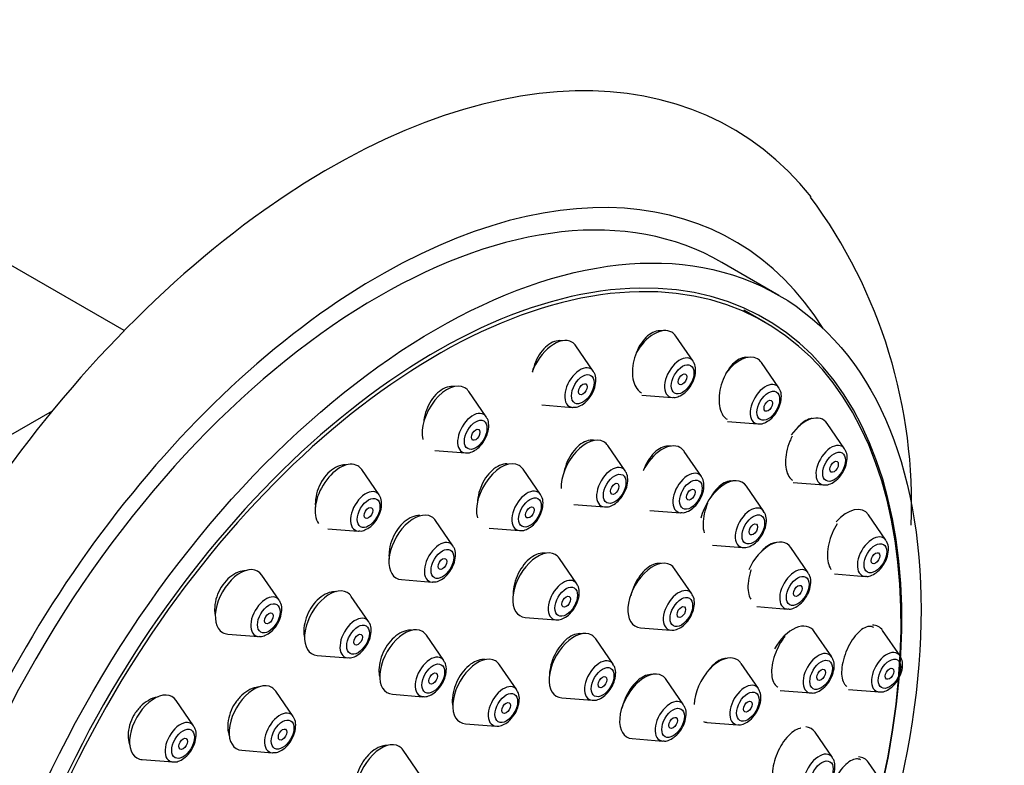
# Model space of a CAD drawing. Units: millimetres. Extents: x 0 to 1492, y 0 to 2766.
# Drawn here: x 1042 to 1091, y 993 to 1030 of the extents above; entities that cross this region are included whole.
import ezdxf
from ezdxf import colors
from ezdxf.entities.mleader import LeaderData, LeaderLine
from ezdxf.math import Vec2, Vec3

# ---------------------------------------------------------------- set-up
doc = ezdxf.new("R2010")
doc.units = ezdxf.units.MM
doc.layers.add('DV6_Défaut', color=7, linetype='Continuous')
doc.layers.add('Défaut', color=7, linetype='Continuous')

# ---------------------------------------------------------------- blocks, each defined once
blk = doc.blocks.new('_DOT')
at = {"color": 0}
blk.add_line((0, 0), (-1, 0), dxfattribs=at)
at = {"color": 0, "const_width": 0.333}
blk.add_lwpolyline([(-0.1665, 0, 1), (0.1665, 0, 1)], format="xyb", close=True, dxfattribs=at)
blk = doc.blocks.new('SE5')
at = {"layer": 'DV6_Défaut', "color": 7, "linetype": 'Continuous'}
for p, q in [((1047.13, 1014.913), (1040.708, 1018.62)), ((1079.574, 1016.662), (1076.745, 1018.295)), ((1078.894, 1015.322), (1077.834, 1015.934)), ((1075.321, 1013.397), (1074.461, 1014.647)), ((1070.375, 1012.907), (1069.515, 1014.157)), ((1079.568, 1012.086), (1078.708, 1013.336)), ((1065.068, 1010.649), (1064.208, 1011.9)), ((1072.773, 1011.725), (1074.287, 1011.605)), ((1067.828, 1011.235), (1069.341, 1011.115)), ((1033.936, 1005.384), (1043.577, 1010.95)), ((1077.02, 1010.414), (1078.534, 1010.294)), ((1082.827, 1009.063), (1081.966, 1010.314)), ((1071.956, 1007.972), (1071.096, 1009.223)), ((1062.52, 1008.977), (1064.034, 1008.858)), ((1075.732, 1007.686), (1074.872, 1008.936)), ((1059.761, 1006.778), (1058.9, 1008.029)), ((1067.757, 1006.802), (1066.896, 1008.052)), ((1078.826, 1005.961), (1077.966, 1007.212)), ((1080.279, 1007.391), (1081.792, 1007.271)), ((1069.409, 1006.3), (1070.922, 1006.181)), ((1073.184, 1006.014), (1074.697, 1005.894)), ((1084.875, 1004.535), (1084.015, 1005.786)), ((1063.419, 1004.254), (1062.559, 1005.504)), ((1057.213, 1005.106), (1058.726, 1004.987)), ((1065.209, 1005.13), (1066.722, 1005.01)), ((1076.278, 1004.289), (1077.791, 1004.169)), ((1081.028, 1002.916), (1080.167, 1004.167)), ((1069.554, 1002.381), (1068.694, 1003.632)), ((1054.815, 1001.558), (1053.955, 1002.808)), ((1075.26, 1001.872), (1074.399, 1003.122)), ((1082.328, 1002.863), (1083.841, 1002.743)), ((1060.871, 1002.582), (1062.384, 1002.462)), ((1059.239, 1000.502), (1058.378, 1001.752)), ((1078.48, 1001.244), (1079.993, 1001.124)), ((1067.006, 1000.709), (1068.519, 1000.589)), ((1052.267, 999.886), (1053.78, 999.766)), ((1062.966, 998.577), (1062.105, 999.828)), ((1072.712, 1000.199), (1074.225, 1000.08)), ((1082.187, 998.759), (1081.326, 1000.009)), ((1085.574, 998.81), (1084.714, 1000.061)), ((1071.357, 998.397), (1070.497, 999.648)), ((1056.691, 998.83), (1058.204, 998.71)), ((1066.584, 997.118), (1065.724, 998.369)), ((1078.554, 997.185), (1077.694, 998.436)), ((1074.851, 996.38), (1073.991, 997.631)), ((1055.501, 995.802), (1054.641, 997.052)), ((1060.418, 996.905), (1061.931, 996.785)), ((1079.639, 997.087), (1081.152, 996.967)), ((1083.026, 997.138), (1084.54, 997.018)), ((1050.568, 995.343), (1049.708, 996.593)), ((1068.809, 996.725), (1070.323, 996.605)), ((1064.036, 995.446), (1065.55, 995.327)), ((1076.006, 995.513), (1077.519, 995.393)), ((1082.225, 993.772), (1081.364, 995.023)), ((1072.303, 994.708), (1073.817, 994.588)), ((1052.953, 994.13), (1054.467, 994.01)), ((1061.811, 992.886), (1060.951, 994.137)), ((1048.02, 993.671), (1049.534, 993.551)), ((1084.875, 992.278), (1084.015, 993.529))]:
    blk.add_line(p, q, dxfattribs=at)
blk.add_arc((1060.66, 1006.364), 25.485, 357.5488, 36.512, dxfattribs=at)
for centre, major_axis, start_param, end_param in [((1057.27, 990.279), (-20, -34.641), 2.920183, 6.283185), ((1059.745, 988.85), (-17, -29.445), 3.141593, 6.283185), ((1059.745, 988.85), (-17.615, -30.51), 2.843263, 6.283185), ((1062.574, 987.217), (-16.325, -28.276), 2.070623, 6.283185), ((1062.644, 987.176), (-16.25, -28.146), 2.073481, 6.283185), ((1073.385, 1013.32), (0.875, 1.516), 0, 1.582553), ((1068.439, 1012.83), (0.875, 1.516), 0, 1.874993), ((1073.385, 1013.32), (0.875, 1.516), 6.01481, 6.283185), ((1068.439, 1012.83), (0.875, 1.516), 6.01481, 6.283185), ((1074.662, 1012.583), (0.536, 0.929), 0, 3.409968), ((1074.662, 1012.583), (0.536, 0.929), 6.01481, 6.283185), ((1077.632, 1012.009), (0.875, 1.516), 0, 1.371046), ((1077.632, 1012.009), (0.875, 1.516), 6.01481, 6.283185), ((1069.716, 1012.093), (0.536, 0.929), 0, 3.409968), ((1069.716, 1012.093), (0.536, 0.929), 6.01481, 6.283185), ((1074.662, 1012.583), (0.536, 0.929), -0.299756, -0.268375), ((1069.716, 1012.093), (0.536, 0.929), -0.299756, -0.268375), ((1063.132, 1010.573), (0.875, 1.516), 0, 2.604244), ((1063.132, 1010.573), (0.875, 1.516), 6.01481, 6.283185), ((1078.909, 1011.272), (0.536, 0.929), 0, 3.409968), ((1078.909, 1011.272), (0.536, 0.929), 6.01481, 6.283185), ((1078.909, 1011.272), (0.536, 0.929), -0.299756, -0.268375), ((1074.662, 1012.583), (0.536, 0.929), 3.409968, 3.431415), ((1069.716, 1012.093), (0.536, 0.929), 3.409968, 3.431415), ((1064.409, 1009.836), (0.536, 0.929), 0, 3.409968), ((1064.409, 1009.836), (0.536, 0.929), 6.01481, 6.283185), ((1064.409, 1009.836), (0.536, 0.929), -0.299756, -0.268375), ((1080.891, 1008.987), (-0.875, -1.516), 2.873218, 4.539295), ((1078.909, 1011.272), (0.536, 0.929), 3.409968, 3.431415), ((1070.02, 1007.896), (0.875, 1.516), 0, 2.422695), ((1070.02, 1007.896), (0.875, 1.516), 6.01481, 6.283185), ((1073.796, 1007.609), (0.875, 1.516), 0, 1.665614), ((1073.796, 1007.609), (0.875, 1.516), 6.01481, 6.283185), ((1082.167, 1008.25), (-0.536, -0.929), 2.873218, 6.283185), ((1064.409, 1009.836), (0.536, 0.929), 3.409968, 3.431415), ((1057.825, 1006.702), (0.875, 1.516), 0, 2.886382), ((1057.825, 1006.702), (0.875, 1.516), 6.01481, 6.283185), ((1065.821, 1006.725), (0.875, 1.516), 0, 2.62964), ((1065.821, 1006.725), (0.875, 1.516), 6.01481, 6.283185), ((1071.297, 1007.159), (0.536, 0.929), 0, 3.409968), ((1071.297, 1007.159), (0.536, 0.929), 6.01481, 6.283185), ((1071.297, 1007.159), (0.536, 0.929), -0.299756, -0.268375), ((1075.072, 1006.872), (0.536, 0.929), 0, 3.409968), ((1075.072, 1006.872), (0.536, 0.929), 6.01481, 6.283185), ((1076.89, 1005.884), (-0.875, -1.516), 2.873218, 5.194597), ((1075.072, 1006.872), (0.536, 0.929), -0.299756, -0.268375), ((1082.167, 1008.25), (-0.536, -0.929), 0, 0.268375), ((1059.101, 1005.965), (0.536, 0.929), 0, 3.409968), ((1059.101, 1005.965), (0.536, 0.929), 6.01481, 6.283185), ((1059.101, 1005.965), (0.536, 0.929), -0.299756, -0.268375), ((1067.097, 1005.988), (0.536, 0.929), 0, 3.409968), ((1067.097, 1005.988), (0.536, 0.929), 6.01481, 6.283185), ((1067.097, 1005.988), (0.536, 0.929), -0.299756, -0.268375), ((1071.297, 1007.159), (0.536, 0.929), 3.409968, 3.431415), ((1078.166, 1005.147), (-0.536, -0.929), 2.873218, 6.283185), ((1082.939, 1004.458), (-0.875, -1.516), 2.873218, 4.372999), ((1061.483, 1004.177), (0.875, 1.516), 0, 3.409968), ((1061.483, 1004.177), (0.875, 1.516), 6.01481, 6.283185), ((1075.072, 1006.872), (0.536, 0.929), 3.409968, 3.431415), ((1059.101, 1005.965), (0.536, 0.929), 3.409968, 3.431415), ((1067.097, 1005.988), (0.536, 0.929), 3.409968, 3.431415), ((1084.216, 1003.721), (-0.536, -0.929), 2.873218, 6.283185), ((1062.759, 1003.44), (0.536, 0.929), 0, 3.409968), ((1062.759, 1003.44), (0.536, 0.929), 6.01481, 6.283185), ((1062.759, 1003.44), (0.536, 0.929), -0.299756, -0.268375), ((1078.166, 1005.147), (-0.536, -0.929), 0, 0.268375), ((1079.091, 1002.84), (-0.875, -1.516), 2.873218, 4.889063), ((1067.618, 1002.304), (0.875, 1.516), 0, 3.409968), ((1067.618, 1002.304), (0.875, 1.516), 6.01481, 6.283185), ((1073.324, 1001.795), (0.875, 1.516), 0, 3.409968), ((1073.324, 1001.795), (0.875, 1.516), 6.01481, 6.283185), ((1052.879, 1001.481), (-0.875, -1.516), 2.873218, 6.283185), ((1080.368, 1002.103), (-0.536, -0.929), 2.873218, 6.283185), ((1084.216, 1003.721), (-0.536, -0.929), 0, 0.268375), ((1062.759, 1003.44), (0.536, 0.929), 3.409968, 3.431415), ((1068.894, 1001.567), (0.536, 0.929), 0, 3.409968), ((1068.894, 1001.567), (0.536, 0.929), 6.01481, 6.283185), ((1054.156, 1000.744), (-0.536, -0.929), 2.873218, 6.283185), ((1057.303, 1000.425), (0.875, 1.516), 0, 3.409968), ((1057.303, 1000.425), (0.875, 1.516), 6.01481, 6.283185), ((1074.6, 1001.058), (0.536, 0.929), 0, 3.409968), ((1074.6, 1001.058), (0.536, 0.929), 6.01481, 6.283185), ((1080.368, 1002.103), (-0.536, -0.929), 0, 0.268375), ((1058.579, 999.688), (0.536, 0.929), 0, 3.409968), ((1058.579, 999.688), (0.536, 0.929), 6.01481, 6.283185), ((1058.579, 999.688), (0.536, 0.929), -0.299756, -0.268375), ((1080.251, 998.682), (-0.875, -1.516), 2.873218, 4.732823), ((1083.638, 998.733), (-0.875, -1.516), 2.873218, 3.453), ((1052.879, 1001.481), (-0.875, -1.516), 0, 0.268375), ((1054.156, 1000.744), (-0.536, -0.929), 0, 0.268375), ((1061.029, 998.501), (0.875, 1.516), 0, 3.409968), ((1061.029, 998.501), (0.875, 1.516), 6.01481, 6.283185), ((1069.421, 998.321), (0.875, 1.516), 0, 3.409968), ((1069.421, 998.321), (0.875, 1.516), 6.01481, 6.283185), ((1062.306, 997.763), (0.536, 0.929), 0, 3.409968), ((1076.618, 997.108), (0.875, 1.516), 0, 2.356194), ((1081.527, 997.945), (-0.536, -0.929), 2.873218, 6.283185), ((1084.915, 997.996), (-0.536, -0.929), 2.873218, 6.283185), ((1058.579, 999.688), (0.536, 0.929), 3.409968, 3.431415), ((1062.306, 997.763), (0.536, 0.929), 6.01481, 6.283185), ((1064.648, 997.042), (0.875, 1.516), 0, 3.409968), ((1064.648, 997.042), (0.875, 1.516), 6.01481, 6.283185), ((1070.698, 997.584), (0.536, 0.929), 0, 3.409968), ((1070.698, 997.584), (0.536, 0.929), 6.01481, 6.283185), ((1076.618, 997.108), (0.875, 1.516), 6.01481, 6.283185), ((1072.915, 996.303), (0.875, 1.516), 0, 3.409968), ((1072.915, 996.303), (0.875, 1.516), 6.01481, 6.283185), ((1053.565, 995.725), (0.875, 1.516), 0, 3.409968), ((1065.925, 996.305), (0.536, 0.929), 0, 3.409968), ((1077.894, 996.371), (0.536, 0.929), 0, 3.409968), ((1048.632, 995.266), (-0.875, -1.516), 2.873218, 6.283185), ((1053.565, 995.725), (0.875, 1.516), 6.01481, 6.283185), ((1065.925, 996.305), (0.536, 0.929), 6.01481, 6.283185), ((1077.894, 996.371), (0.536, 0.929), 6.01481, 6.283185), ((1081.527, 997.945), (-0.536, -0.929), 0, 0.268375), ((1084.915, 997.996), (-0.536, -0.929), 0, 0.268375), ((1074.192, 995.566), (0.536, 0.929), 0, 3.409968), ((1074.192, 995.566), (0.536, 0.929), 6.01481, 6.283185), ((1054.842, 994.988), (0.536, 0.929), 0, 3.409968), ((1054.842, 994.988), (0.536, 0.929), 6.01481, 6.283185), ((1049.909, 994.529), (-0.536, -0.929), 2.873218, 6.283185), ((1054.842, 994.988), (0.536, 0.929), -0.299756, -0.268375), ((1076.618, 997.108), (0.875, 1.516), 3.243131, 3.409968), ((1080.289, 993.695), (-0.875, -1.516), 2.873218, 3.403389), ((1059.875, 992.809), (0.875, 1.516), 0, 3.409968), ((1054.842, 994.988), (0.536, 0.929), 3.409968, 3.431415), ((1059.875, 992.809), (0.875, 1.516), 6.01481, 6.283185), ((1081.565, 992.958), (-0.536, -0.929), 2.873218, 6.283185), ((1048.632, 995.266), (-0.875, -1.516), 0, 0.268375), ((1049.909, 994.529), (-0.536, -0.929), 0, 0.268375), ((1082.939, 992.202), (-0.875, -1.516), 2.873218, 3.440324)]:
    blk.add_ellipse(centre, major_axis=major_axis, ratio=0.57735, start_param=start_param, end_param=end_param, dxfattribs=at)
for centre, major_axis in [((1062.574, 987.217), (-17, -29.445)), ((1074.799, 1012.503), (0.396, 0.686)), ((1069.854, 1012.014), (0.396, 0.686)), ((1074.799, 1012.503), (-0.15, -0.26)), ((1069.854, 1012.014), (-0.15, -0.26)), ((1079.046, 1011.193), (0.396, 0.686)), ((1079.046, 1011.193), (-0.15, -0.26)), ((1064.546, 1009.756), (0.396, 0.686)), ((1064.546, 1009.756), (-0.15, -0.26)), ((1082.305, 1008.17), (-0.396, -0.686)), ((1082.305, 1008.17), (-0.15, -0.26)), ((1071.435, 1007.079), (0.396, 0.686)), ((1075.21, 1006.792), (0.396, 0.686)), ((1071.435, 1007.079), (0.15, 0.26)), ((1075.21, 1006.792), (0.15, 0.26)), ((1059.239, 1005.885), (0.396, 0.686)), ((1067.235, 1005.909), (0.396, 0.686)), ((1059.239, 1005.885), (-0.15, -0.26)), ((1067.235, 1005.909), (0.15, 0.26)), ((1078.304, 1005.068), (-0.396, -0.686)), ((1078.304, 1005.068), (-0.15, -0.26)), ((1062.897, 1003.36), (0.396, 0.686)), ((1084.354, 1003.642), (-0.396, -0.686)), ((1062.897, 1003.36), (0.15, 0.26)), ((1084.354, 1003.642), (-0.15, -0.26)), ((1080.506, 1002.023), (-0.396, -0.686)), ((1069.032, 1001.488), (0.396, 0.686)), ((1080.506, 1002.023), (-0.15, -0.26)), ((1069.032, 1001.488), (0.15, 0.26)), ((1074.738, 1000.978), (0.396, 0.686)), ((1054.293, 1000.664), (-0.396, -0.686)), ((1074.738, 1000.978), (0.15, 0.26)), ((1054.293, 1000.664), (-0.15, -0.26)), ((1058.717, 999.608), (0.396, 0.686)), ((1058.717, 999.608), (0.15, 0.26)), ((1062.444, 997.684), (0.396, 0.686)), ((1070.835, 997.504), (0.396, 0.686)), ((1081.665, 997.866), (-0.396, -0.686)), ((1085.052, 997.917), (-0.396, -0.686)), ((1062.444, 997.684), (0.15, 0.26)), ((1070.835, 997.504), (0.15, 0.26)), ((1081.665, 997.866), (-0.15, -0.26)), ((1085.052, 997.917), (-0.15, -0.26)), ((1066.062, 996.225), (0.396, 0.686)), ((1078.032, 996.292), (0.396, 0.686)), ((1066.062, 996.225), (0.15, 0.26)), ((1078.032, 996.292), (0.15, 0.26)), ((1074.329, 995.487), (0.396, 0.686)), ((1054.979, 994.908), (0.396, 0.686)), ((1074.329, 995.487), (0.15, 0.26)), ((1050.046, 994.449), (-0.396, -0.686)), ((1054.979, 994.908), (0.15, 0.26)), ((1050.046, 994.449), (-0.15, -0.26)), ((1081.703, 992.879), (-0.396, -0.686))]:
    blk.add_ellipse(centre, major_axis=major_axis, ratio=0.57735, dxfattribs=at)
for points, knots in [([(1073.795, 1014.898), (1073.78, 1014.902), (1073.764, 1014.905), (1073.748, 1014.907), (1073.641, 1014.921), (1073.525, 1014.906), (1073.41, 1014.862), (1073.295, 1014.819), (1073.178, 1014.747), (1073.068, 1014.652), (1072.956, 1014.556), (1072.85, 1014.434), (1072.756, 1014.297), (1072.66, 1014.157), (1072.575, 1013.998), (1072.508, 1013.831), (1072.439, 1013.662), (1072.386, 1013.482), (1072.353, 1013.304), (1072.32, 1013.125), (1072.307, 1012.944), (1072.314, 1012.776), (1072.322, 1012.609), (1072.35, 1012.45), (1072.397, 1012.313), (1072.443, 1012.178), (1072.51, 1012.06), (1072.59, 1011.971), (1072.64, 1011.915), (1072.697, 1011.869), (1072.758, 1011.835)], [0, 0, 0, 0, 0.016351, 0.016351, 0.016351, 0.127864, 0.127864, 0.127864, 0.239228, 0.239228, 0.239228, 0.351538, 0.351538, 0.351538, 0.465481, 0.465481, 0.465481, 0.581064, 0.581064, 0.581064, 0.697575, 0.697575, 0.697575, 0.813866, 0.813866, 0.813866, 0.928868, 0.928868, 0.928868, 1, 1, 1, 1]), ([(1068.842, 1014.406), (1068.829, 1014.409), (1068.817, 1014.411), (1068.804, 1014.413), (1068.69, 1014.429), (1068.567, 1014.416), (1068.445, 1014.374), (1068.324, 1014.333), (1068.201, 1014.262), (1068.086, 1014.168), (1067.97, 1014.074), (1067.86, 1013.954), (1067.763, 1013.818), (1067.665, 1013.681), (1067.578, 1013.524), (1067.51, 1013.36), (1067.442, 1013.199), (1067.39, 1013.026), (1067.358, 1012.856)], [0, 0, 0, 0, 0.021792, 0.021792, 0.021792, 0.218553, 0.218553, 0.218553, 0.413596, 0.413596, 0.413596, 0.608866, 0.608866, 0.608866, 0.80617, 0.80617, 0.80617, 1, 1, 1, 1]), ([(1078.043, 1013.586), (1078.031, 1013.589), (1078.018, 1013.591), (1078.005, 1013.592), (1077.904, 1013.604), (1077.795, 1013.586), (1077.685, 1013.541), (1077.575, 1013.496), (1077.463, 1013.422), (1077.356, 1013.325), (1077.248, 1013.226), (1077.144, 1013.102), (1077.052, 1012.963), (1076.958, 1012.821), (1076.874, 1012.659), (1076.806, 1012.49), (1076.738, 1012.32), (1076.685, 1012.138), (1076.651, 1011.96), (1076.617, 1011.781), (1076.601, 1011.601), (1076.606, 1011.435), (1076.611, 1011.27), (1076.635, 1011.114), (1076.677, 1010.981), (1076.719, 1010.849), (1076.779, 1010.736), (1076.854, 1010.65), (1076.899, 1010.598), (1076.95, 1010.555), (1077.005, 1010.523)], [0, 0, 0, 0, 0.014157, 0.014157, 0.014157, 0.12578, 0.12578, 0.12578, 0.238121, 0.238121, 0.238121, 0.351997, 0.351997, 0.351997, 0.467582, 0.467582, 0.467582, 0.584315, 0.584315, 0.584315, 0.701105, 0.701105, 0.701105, 0.81681, 0.81681, 0.81681, 0.930783, 0.930783, 0.930783, 1, 1, 1, 1]), ([(1074.308, 1011.616), (1074.351, 1011.611), (1074.471, 1011.598), (1074.708, 1011.688), (1074.986, 1011.887), (1075.24, 1012.207), (1075.414, 1012.598), (1075.464, 1012.97), (1075.424, 1013.244), (1075.346, 1013.342), (1075.326, 1013.367)], [0, 0, 0, 0, 0.055029, 0.178676, 0.326484, 0.488026, 0.64927, 0.814609, 0.959572, 1, 1, 1, 1]), ([(1069.362, 1011.126), (1069.405, 1011.121), (1069.526, 1011.108), (1069.763, 1011.198), (1070.04, 1011.397), (1070.294, 1011.717), (1070.469, 1012.108), (1070.518, 1012.48), (1070.478, 1012.754), (1070.4, 1012.853), (1070.38, 1012.877)], [0, 0, 0, 0, 0.055029, 0.178676, 0.326484, 0.488026, 0.64927, 0.814609, 0.959572, 1, 1, 1, 1]), ([(1063.519, 1012.143), (1063.515, 1012.144), (1063.511, 1012.145), (1063.507, 1012.145), (1063.387, 1012.163), (1063.256, 1012.151), (1063.127, 1012.11), (1063, 1012.07), (1062.87, 1012), (1062.749, 1011.906), (1062.629, 1011.813), (1062.513, 1011.694), (1062.413, 1011.559), (1062.312, 1011.424), (1062.222, 1011.269), (1062.152, 1011.107), (1062.081, 1010.943), (1062.027, 1010.767), (1061.994, 1010.594), (1061.984, 1010.54), (1061.976, 1010.487), (1061.97, 1010.433)], [0, 0, 0, 0, 0.006008, 0.006008, 0.006008, 0.195239, 0.195239, 0.195239, 0.381849, 0.381849, 0.381849, 0.567265, 0.567265, 0.567265, 0.75338, 0.75338, 0.75338, 0.94176, 0.94176, 0.94176, 1, 1, 1, 1]), ([(1078.555, 1010.305), (1078.598, 1010.3), (1078.718, 1010.287), (1078.955, 1010.377), (1079.232, 1010.576), (1079.487, 1010.896), (1079.661, 1011.287), (1079.711, 1011.659), (1079.671, 1011.933), (1079.593, 1012.031), (1079.573, 1012.056)], [0, 0, 0, 0, 0.055029, 0.178676, 0.326484, 0.488026, 0.64927, 0.814609, 0.959572, 1, 1, 1, 1]), ([(1064.055, 1008.869), (1064.098, 1008.863), (1064.218, 1008.851), (1064.455, 1008.941), (1064.732, 1009.139), (1064.987, 1009.46), (1065.161, 1009.85), (1065.211, 1010.222), (1065.171, 1010.497), (1065.093, 1010.595), (1065.073, 1010.62)], [0, 0, 0, 0, 0.055029, 0.178676, 0.326484, 0.488026, 0.64927, 0.814609, 0.959572, 1, 1, 1, 1]), ([(1081.228, 1010.561), (1081.149, 1010.559), (1081.066, 1010.539), (1080.982, 1010.501), (1080.876, 1010.454), (1080.766, 1010.377), (1080.662, 1010.278), (1080.614, 1010.233), (1080.566, 1010.182), (1080.52, 1010.126)], [0, 0, 0, 0, 0.3504521, 0.3504521, 0.3504521, 0.7950292, 0.7950292, 0.7950292, 1, 1, 1, 1]), ([(1080.229, 1009.681), (1080.188, 1009.601), (1080.149, 1009.517), (1080.115, 1009.432), (1080.046, 1009.262), (1079.991, 1009.081), (1079.955, 1008.903), (1079.919, 1008.727), (1079.9, 1008.55), (1079.901, 1008.386), (1079.901, 1008.226), (1079.921, 1008.074), (1079.958, 1007.945), (1079.994, 1007.818), (1080.048, 1007.709), (1080.115, 1007.627), (1080.156, 1007.578), (1080.202, 1007.538), (1080.252, 1007.508)], [0, 0, 0, 0, 0.099486, 0.099486, 0.099486, 0.299012, 0.299012, 0.299012, 0.49708, 0.49708, 0.49708, 0.692328, 0.692328, 0.692328, 0.884692, 0.884692, 0.884692, 1, 1, 1, 1]), ([(1070.43, 1009.474), (1070.414, 1009.477), (1070.399, 1009.48), (1070.383, 1009.482), (1070.273, 1009.498), (1070.153, 1009.484), (1070.033, 1009.442), (1069.913, 1009.4), (1069.791, 1009.33), (1069.675, 1009.236), (1069.559, 1009.141), (1069.447, 1009.021), (1069.348, 1008.885), (1069.248, 1008.748), (1069.159, 1008.592), (1069.087, 1008.428), (1069.014, 1008.263), (1068.957, 1008.086), (1068.921, 1007.912), (1068.917, 1007.896), (1068.914, 1007.88), (1068.911, 1007.864)], [0, 0, 0, 0, 0.027203, 0.027203, 0.027203, 0.217399, 0.217399, 0.217399, 0.406911, 0.406911, 0.406911, 0.597003, 0.597003, 0.597003, 0.788679, 0.788679, 0.788679, 0.982268, 0.982268, 0.982268, 1, 1, 1, 1]), ([(1074.209, 1009.188), (1074.193, 1009.191), (1074.177, 1009.194), (1074.161, 1009.196), (1074.056, 1009.209), (1073.941, 1009.194), (1073.826, 1009.15), (1073.711, 1009.107), (1073.593, 1009.034), (1073.481, 1008.939), (1073.368, 1008.843), (1073.259, 1008.721), (1073.162, 1008.583), (1073.064, 1008.445), (1072.976, 1008.286), (1072.904, 1008.121), (1072.883, 1008.071), (1072.863, 1008.02), (1072.844, 1007.969)], [0, 0, 0, 0, 0.034379, 0.034379, 0.034379, 0.257122, 0.257122, 0.257122, 0.480211, 0.480211, 0.480211, 0.704944, 0.704944, 0.704944, 0.931921, 0.931921, 0.931921, 1, 1, 1, 1]), ([(1081.809, 1007.281), (1081.834, 1007.276), (1081.935, 1007.257), (1082.154, 1007.327), (1082.43, 1007.497), (1082.695, 1007.796), (1082.891, 1008.176), (1082.97, 1008.557), (1082.943, 1008.869), (1082.855, 1009.001), (1082.818, 1009.054)], [0, 0, 0, 0, 0.031814, 0.150172, 0.29066, 0.448944, 0.608219, 0.769642, 0.9189, 1, 1, 1, 1]), ([(1058.1, 1008.266), (1058.036, 1008.267), (1057.971, 1008.26), (1057.905, 1008.246), (1057.772, 1008.218), (1057.634, 1008.16), (1057.503, 1008.077), (1057.374, 1007.995), (1057.249, 1007.886), (1057.138, 1007.758), (1057.028, 1007.632), (1056.928, 1007.485), (1056.848, 1007.328), (1056.767, 1007.171), (1056.703, 1007.001), (1056.661, 1006.831), (1056.619, 1006.659), (1056.597, 1006.484), (1056.599, 1006.318), (1056.599, 1006.268), (1056.601, 1006.219), (1056.606, 1006.171)], [0, 0, 0, 0, 0.085381, 0.085381, 0.085381, 0.25965, 0.25965, 0.25965, 0.431553, 0.431553, 0.431553, 0.60245, 0.60245, 0.60245, 0.774087, 0.774087, 0.774087, 0.947871, 0.947871, 0.947871, 1, 1, 1, 1]), ([(1066.103, 1008.313), (1066.073, 1008.314), (1066.042, 1008.313), (1066.012, 1008.31), (1065.89, 1008.298), (1065.762, 1008.257), (1065.637, 1008.189), (1065.513, 1008.122), (1065.39, 1008.027), (1065.277, 1007.911), (1065.165, 1007.796), (1065.059, 1007.658), (1064.97, 1007.507), (1064.881, 1007.356), (1064.805, 1007.189), (1064.749, 1007.02), (1064.692, 1006.848), (1064.655, 1006.67), (1064.639, 1006.5), (1064.635, 1006.463), (1064.633, 1006.427), (1064.631, 1006.391)], [0, 0, 0, 0, 0.045893, 0.045893, 0.045893, 0.228504, 0.228504, 0.228504, 0.410162, 0.410162, 0.410162, 0.592061, 0.592061, 0.592061, 0.775272, 0.775272, 0.775272, 0.960308, 0.960308, 0.960308, 1, 1, 1, 1]), ([(1070.943, 1006.191), (1070.986, 1006.186), (1071.106, 1006.174), (1071.344, 1006.264), (1071.621, 1006.462), (1071.875, 1006.783), (1072.05, 1007.173), (1072.099, 1007.545), (1072.059, 1007.82), (1071.981, 1007.918), (1071.961, 1007.943)], [0, 0, 0, 0, 0.055029, 0.178676, 0.326484, 0.488026, 0.64927, 0.814609, 0.959572, 1, 1, 1, 1]), ([(1074.719, 1005.905), (1074.762, 1005.9), (1074.882, 1005.887), (1075.119, 1005.977), (1075.396, 1006.175), (1075.65, 1006.496), (1075.825, 1006.887), (1075.874, 1007.258), (1075.835, 1007.533), (1075.757, 1007.631), (1075.737, 1007.656)], [0, 0, 0, 0, 0.055029, 0.178676, 0.326484, 0.488026, 0.64927, 0.814609, 0.959572, 1, 1, 1, 1]), ([(1077.279, 1007.464), (1077.275, 1007.465), (1077.271, 1007.465), (1077.267, 1007.466), (1077.166, 1007.477), (1077.056, 1007.459), (1076.946, 1007.414), (1076.834, 1007.369), (1076.72, 1007.294), (1076.61, 1007.197), (1076.5, 1007.1), (1076.392, 1006.976), (1076.296, 1006.837), (1076.238, 1006.752), (1076.182, 1006.66), (1076.132, 1006.563)], [0, 0, 0, 0, 0.011153, 0.011153, 0.011153, 0.28266, 0.28266, 0.28266, 0.555871, 0.555871, 0.555871, 0.831748, 0.831748, 0.831748, 1, 1, 1, 1]), ([(1058.748, 1004.997), (1058.791, 1004.992), (1058.911, 1004.98), (1059.148, 1005.07), (1059.425, 1005.268), (1059.679, 1005.589), (1059.854, 1005.979), (1059.903, 1006.351), (1059.864, 1006.626), (1059.786, 1006.724), (1059.766, 1006.749)], [0, 0, 0, 0, 0.055029, 0.178676, 0.326484, 0.488026, 0.64927, 0.814609, 0.959572, 1, 1, 1, 1]), ([(1066.744, 1005.021), (1066.787, 1005.016), (1066.907, 1005.003), (1067.144, 1005.093), (1067.421, 1005.292), (1067.675, 1005.612), (1067.85, 1006.003), (1067.899, 1006.375), (1067.86, 1006.649), (1067.781, 1006.748), (1067.761, 1006.772)], [0, 0, 0, 0, 0.055029, 0.178676, 0.326484, 0.488026, 0.64927, 0.814609, 0.959572, 1, 1, 1, 1]), ([(1076.04, 1006.37), (1075.968, 1006.202), (1075.91, 1006.024), (1075.871, 1005.849), (1075.833, 1005.675), (1075.813, 1005.499), (1075.813, 1005.337), (1075.813, 1005.176), (1075.832, 1005.024), (1075.87, 1004.894)], [0, 0, 0, 0, 0.334701, 0.334701, 0.334701, 0.668665, 0.668665, 0.668665, 1, 1, 1, 1]), ([(1061.786, 1005.754), (1061.752, 1005.755), (1061.718, 1005.755), (1061.683, 1005.752), (1061.556, 1005.742), (1061.422, 1005.702), (1061.292, 1005.635), (1061.163, 1005.569), (1061.035, 1005.475), (1060.918, 1005.361), (1060.801, 1005.247), (1060.692, 1005.11), (1060.6, 1004.961), (1060.508, 1004.812), (1060.43, 1004.646), (1060.372, 1004.479), (1060.314, 1004.31), (1060.276, 1004.134), (1060.259, 1003.965), (1060.247, 1003.839), (1060.247, 1003.714), (1060.259, 1003.597)], [0, 0, 0, 0, 0.045883, 0.045883, 0.045883, 0.212839, 0.212839, 0.212839, 0.378328, 0.378328, 0.378328, 0.543201, 0.543201, 0.543201, 0.708555, 0.708555, 0.708555, 0.875274, 0.875274, 0.875274, 1, 1, 1, 1]), ([(1077.808, 1004.178), (1077.833, 1004.174), (1077.934, 1004.155), (1078.153, 1004.225), (1078.429, 1004.395), (1078.694, 1004.694), (1078.89, 1005.074), (1078.969, 1005.455), (1078.942, 1005.767), (1078.854, 1005.899), (1078.817, 1005.952)], [0, 0, 0, 0, 0.031814, 0.150172, 0.29066, 0.448944, 0.608219, 0.769642, 0.9189, 1, 1, 1, 1]), ([(1082.461, 1005.349), (1082.367, 1005.205), (1082.281, 1005.041), (1082.21, 1004.872), (1082.139, 1004.703), (1082.081, 1004.523), (1082.041, 1004.348), (1082.002, 1004.176), (1081.979, 1004.002), (1081.974, 1003.844), (1081.969, 1003.687), (1081.983, 1003.54), (1082.013, 1003.415), (1082.043, 1003.292), (1082.091, 1003.187), (1082.151, 1003.108), (1082.153, 1003.107), (1082.154, 1003.105), (1082.155, 1003.104)], [0, 0, 0, 0, 0.203284, 0.203284, 0.203284, 0.405527, 0.405527, 0.405527, 0.60511, 0.60511, 0.60511, 0.801645, 0.801645, 0.801645, 0.996106, 0.996106, 0.996106, 1, 1, 1, 1]), ([(1062.406, 1002.473), (1062.449, 1002.468), (1062.569, 1002.455), (1062.806, 1002.545), (1063.083, 1002.744), (1063.337, 1003.064), (1063.512, 1003.455), (1063.561, 1003.827), (1063.522, 1004.101), (1063.444, 1004.199), (1063.424, 1004.224)], [0, 0, 0, 0, 0.055029, 0.178676, 0.326484, 0.488026, 0.64927, 0.814609, 0.959572, 1, 1, 1, 1]), ([(1079.405, 1004.41), (1079.333, 1004.405), (1079.257, 1004.386), (1079.181, 1004.353), (1079.072, 1004.306), (1078.959, 1004.23), (1078.851, 1004.131), (1078.777, 1004.063), (1078.703, 1003.983), (1078.634, 1003.895)], [0, 0, 0, 0, 0.294497, 0.294497, 0.294497, 0.71215, 0.71215, 0.71215, 1, 1, 1, 1]), ([(1083.858, 1002.753), (1083.883, 1002.748), (1083.984, 1002.729), (1084.203, 1002.799), (1084.479, 1002.969), (1084.744, 1003.268), (1084.939, 1003.648), (1085.018, 1004.029), (1084.991, 1004.341), (1084.903, 1004.473), (1084.866, 1004.526)], [0, 0, 0, 0, 0.031814, 0.150172, 0.29066, 0.448944, 0.608219, 0.769642, 0.9189, 1, 1, 1, 1]), ([(1068.018, 1003.884), (1068.013, 1003.884), (1068.008, 1003.885), (1068.004, 1003.886), (1067.893, 1003.906), (1067.772, 1003.897), (1067.649, 1003.859), (1067.527, 1003.822), (1067.401, 1003.755), (1067.28, 1003.665), (1067.16, 1003.575), (1067.043, 1003.459), (1066.938, 1003.327), (1066.832, 1003.194), (1066.736, 1003.041), (1066.658, 1002.881), (1066.579, 1002.72), (1066.516, 1002.546), (1066.473, 1002.375), (1066.431, 1002.203), (1066.407, 1002.029), (1066.406, 1001.866), (1066.405, 1001.858), (1066.405, 1001.85), (1066.405, 1001.841)], [0, 0, 0, 0, 0.0067327, 0.0067327, 0.0067327, 0.1705453, 0.1705453, 0.1705453, 0.3337748, 0.3337748, 0.3337748, 0.4970288, 0.4970288, 0.4970288, 0.6608987, 0.6608987, 0.6608987, 0.8257093, 0.8257093, 0.8257093, 0.9913795, 0.9913795, 0.9913795, 1, 1, 1, 1]), ([(1073.715, 1003.377), (1073.707, 1003.378), (1073.7, 1003.379), (1073.692, 1003.38), (1073.588, 1003.393), (1073.474, 1003.377), (1073.359, 1003.333), (1073.243, 1003.29), (1073.123, 1003.217), (1073.009, 1003.122), (1072.894, 1003.026), (1072.782, 1002.905), (1072.682, 1002.768), (1072.581, 1002.631), (1072.489, 1002.473), (1072.413, 1002.31), (1072.338, 1002.146), (1072.277, 1001.97), (1072.235, 1001.798), (1072.234, 1001.791), (1072.232, 1001.784), (1072.23, 1001.777)], [0, 0, 0, 0, 0.014228, 0.014228, 0.014228, 0.20813, 0.20813, 0.20813, 0.402509, 0.402509, 0.402509, 0.597906, 0.597906, 0.597906, 0.794422, 0.794422, 0.794422, 0.991673, 0.991673, 0.991673, 1, 1, 1, 1]), ([(1053.132, 1003.023), (1053.083, 1003.021), (1053.033, 1003.015), (1052.982, 1003.006), (1052.843, 1002.979), (1052.698, 1002.922), (1052.561, 1002.84), (1052.426, 1002.759), (1052.295, 1002.651), (1052.178, 1002.524), (1052.062, 1002.399), (1051.958, 1002.253), (1051.873, 1002.098), (1051.788, 1001.943), (1051.721, 1001.775), (1051.676, 1001.608), (1051.631, 1001.44), (1051.608, 1001.267), (1051.608, 1001.105), (1051.608, 1001.008), (1051.616, 1000.912), (1051.632, 1000.821)], [0, 0, 0, 0, 0.061564, 0.061564, 0.061564, 0.232554, 0.232554, 0.232554, 0.400895, 0.400895, 0.400895, 0.567203, 0.567203, 0.567203, 0.732957, 0.732957, 0.732957, 0.899833, 0.899833, 0.899833, 1, 1, 1, 1]), ([(1078.19, 1003.066), (1078.157, 1002.971), (1078.129, 1002.875), (1078.107, 1002.78), (1078.066, 1002.608), (1078.043, 1002.435), (1078.039, 1002.275), (1078.036, 1002.118), (1078.051, 1001.969), (1078.084, 1001.843), (1078.106, 1001.758), (1078.136, 1001.682), (1078.174, 1001.616)], [0, 0, 0, 0, 0.172279, 0.172279, 0.172279, 0.484446, 0.484446, 0.484446, 0.793507, 0.793507, 0.793507, 1, 1, 1, 1]), ([(1080.01, 1001.134), (1080.035, 1001.129), (1080.136, 1001.11), (1080.355, 1001.181), (1080.631, 1001.351), (1080.896, 1001.649), (1081.091, 1002.029), (1081.17, 1002.41), (1081.144, 1002.722), (1081.055, 1002.854), (1081.019, 1002.907)], [0, 0, 0, 0, 0.031814, 0.150172, 0.29066, 0.448944, 0.608219, 0.769642, 0.9189, 1, 1, 1, 1]), ([(1068.536, 1000.598), (1068.561, 1000.594), (1068.662, 1000.575), (1068.881, 1000.645), (1069.157, 1000.815), (1069.422, 1001.114), (1069.618, 1001.494), (1069.697, 1001.875), (1069.67, 1002.187), (1069.582, 1002.318), (1069.545, 1002.372)], [0, 0, 0, 0, 0.031814, 0.150172, 0.29066, 0.448944, 0.608219, 0.769642, 0.9189, 1, 1, 1, 1]), ([(1057.641, 1001.985), (1057.559, 1001.991), (1057.473, 1001.984), (1057.386, 1001.966), (1057.252, 1001.938), (1057.113, 1001.88), (1056.98, 1001.797), (1056.849, 1001.714), (1056.721, 1001.605), (1056.607, 1001.479), (1056.493, 1001.353), (1056.389, 1001.206), (1056.304, 1001.05), (1056.22, 1000.894), (1056.152, 1000.726), (1056.106, 1000.558), (1056.059, 1000.389), (1056.034, 1000.216), (1056.031, 1000.053), (1056.029, 999.936), (1056.039, 999.822), (1056.06, 999.715)], [0, 0, 0, 0, 0.102355, 0.102355, 0.102355, 0.260812, 0.260812, 0.260812, 0.417712, 0.417712, 0.417712, 0.57364, 0.57364, 0.57364, 0.72959, 0.72959, 0.72959, 0.886533, 0.886533, 0.886533, 1, 1, 1, 1]), ([(1074.242, 1000.089), (1074.267, 1000.084), (1074.368, 1000.065), (1074.587, 1000.136), (1074.863, 1000.306), (1075.128, 1000.604), (1075.323, 1000.984), (1075.402, 1001.366), (1075.376, 1001.677), (1075.288, 1001.809), (1075.251, 1001.862)], [0, 0, 0, 0, 0.031814, 0.150172, 0.29066, 0.448944, 0.608219, 0.769642, 0.9189, 1, 1, 1, 1]), ([(1053.797, 999.775), (1053.822, 999.77), (1053.923, 999.751), (1054.142, 999.822), (1054.418, 999.992), (1054.683, 1000.29), (1054.879, 1000.67), (1054.958, 1001.052), (1054.931, 1001.363), (1054.843, 1001.495), (1054.806, 1001.548)], [0, 0, 0, 0, 0.031814, 0.150172, 0.29066, 0.448944, 0.608219, 0.769642, 0.9189, 1, 1, 1, 1]), ([(1058.226, 998.721), (1058.269, 998.716), (1058.389, 998.703), (1058.626, 998.793), (1058.903, 998.992), (1059.157, 999.312), (1059.332, 999.703), (1059.381, 1000.075), (1059.342, 1000.349), (1059.264, 1000.447), (1059.244, 1000.472)], [0, 0, 0, 0, 0.055029, 0.178676, 0.326484, 0.488026, 0.64927, 0.814609, 0.959572, 1, 1, 1, 1]), ([(1084.269, 1000.216), (1084.223, 1000.243), (1084.171, 1000.259), (1084.116, 1000.264), (1084.028, 1000.271), (1083.93, 1000.249), (1083.83, 1000.2), (1083.728, 1000.15), (1083.62, 1000.071), (1083.515, 999.969), (1083.41, 999.867), (1083.305, 999.739), (1083.21, 999.596), (1083.114, 999.453), (1083.025, 999.291), (1082.95, 999.124), (1082.876, 998.958), (1082.814, 998.782), (1082.769, 998.611), (1082.725, 998.442), (1082.696, 998.274), (1082.685, 998.119), (1082.674, 997.967), (1082.681, 997.824), (1082.705, 997.703), (1082.728, 997.582), (1082.769, 997.479), (1082.823, 997.403), (1082.856, 997.356), (1082.894, 997.319), (1082.937, 997.291)], [0, 0, 0, 0, 0.068265, 0.068265, 0.068265, 0.176704, 0.176704, 0.176704, 0.28667, 0.28667, 0.28667, 0.397442, 0.397442, 0.397442, 0.507913, 0.507913, 0.507913, 0.617095, 0.617095, 0.617095, 0.724595, 0.724595, 0.724595, 0.830781, 0.830781, 0.830781, 0.936577, 0.936577, 0.936577, 1, 1, 1, 1]), ([(1061.361, 1000.074), (1061.271, 1000.081), (1061.176, 1000.072), (1061.08, 1000.048), (1060.95, 1000.015), (1060.816, 999.953), (1060.687, 999.866), (1060.56, 999.781), (1060.435, 999.668), (1060.323, 999.539), (1060.211, 999.411), (1060.109, 999.262), (1060.026, 999.105), (1059.942, 998.947), (1059.875, 998.777), (1059.829, 998.609), (1059.783, 998.44), (1059.757, 998.268), (1059.754, 998.107), (1059.752, 997.995), (1059.76, 997.886), (1059.779, 997.784)], [0, 0, 0, 0, 0.11531, 0.11531, 0.11531, 0.271088, 0.271088, 0.271088, 0.426079, 0.426079, 0.426079, 0.580753, 0.580753, 0.580753, 0.735712, 0.735712, 0.735712, 0.891431, 0.891431, 0.891431, 1, 1, 1, 1]), ([(1069.809, 999.9), (1069.805, 999.901), (1069.801, 999.902), (1069.797, 999.902), (1069.689, 999.917), (1069.57, 999.903), (1069.45, 999.862), (1069.33, 999.821), (1069.205, 999.751), (1069.086, 999.658), (1068.967, 999.564), (1068.85, 999.446), (1068.745, 999.311), (1068.64, 999.177), (1068.544, 999.023), (1068.465, 998.862), (1068.386, 998.7), (1068.322, 998.528), (1068.278, 998.358), (1068.234, 998.188), (1068.209, 998.016), (1068.205, 997.857), (1068.205, 997.848), (1068.205, 997.838), (1068.205, 997.828)], [0, 0, 0, 0, 0.006453, 0.006453, 0.006453, 0.169742, 0.169742, 0.169742, 0.332982, 0.332982, 0.332982, 0.496515, 0.496515, 0.496515, 0.66056, 0.66056, 0.66056, 0.82511, 0.82511, 0.82511, 0.989938, 0.989938, 0.989938, 1, 1, 1, 1]), ([(1079.884, 999.773), (1079.779, 999.649), (1079.679, 999.503), (1079.592, 999.347), (1079.505, 999.191), (1079.428, 999.021), (1079.368, 998.849), (1079.308, 998.68), (1079.264, 998.505), (1079.238, 998.339), (1079.213, 998.176), (1079.205, 998.017), (1079.216, 997.876), (1079.227, 997.736), (1079.256, 997.611), (1079.302, 997.51), (1079.347, 997.409), (1079.41, 997.33), (1079.484, 997.279), (1079.493, 997.273), (1079.502, 997.267), (1079.511, 997.262)], [0, 0, 0, 0, 0.166036, 0.166036, 0.166036, 0.331626, 0.331626, 0.331626, 0.495862, 0.495862, 0.495862, 0.65845, 0.65845, 0.65845, 0.819831, 0.819831, 0.819831, 0.980959, 0.980959, 0.980959, 1, 1, 1, 1]), ([(1084.556, 997.028), (1084.581, 997.023), (1084.683, 997.004), (1084.901, 997.074), (1085.178, 997.244), (1085.443, 997.543), (1085.638, 997.923), (1085.717, 998.304), (1085.69, 998.616), (1085.602, 998.748), (1085.565, 998.801)], [0, 0, 0, 0, 0.031814, 0.150172, 0.29066, 0.448944, 0.608219, 0.769642, 0.9189, 1, 1, 1, 1]), ([(1061.948, 996.795), (1061.973, 996.79), (1062.074, 996.771), (1062.293, 996.841), (1062.569, 997.011), (1062.834, 997.31), (1063.029, 997.69), (1063.108, 998.071), (1063.081, 998.383), (1062.993, 998.515), (1062.956, 998.568)], [0, 0, 0, 0, 0.031814, 0.150172, 0.29066, 0.448944, 0.608219, 0.769642, 0.9189, 1, 1, 1, 1]), ([(1065.008, 998.619), (1064.903, 998.631), (1064.789, 998.619), (1064.673, 998.584), (1064.548, 998.545), (1064.417, 998.478), (1064.293, 998.387), (1064.169, 998.297), (1064.048, 998.181), (1063.939, 998.048), (1063.83, 997.916), (1063.731, 997.764), (1063.65, 997.605), (1063.568, 997.446), (1063.503, 997.275), (1063.458, 997.107), (1063.413, 996.938), (1063.388, 996.767), (1063.385, 996.608), (1063.384, 996.522), (1063.389, 996.438), (1063.4, 996.358)], [0, 0, 0, 0, 0.141737, 0.141737, 0.141737, 0.296434, 0.296434, 0.296434, 0.450901, 0.450901, 0.450901, 0.605474, 0.605474, 0.605474, 0.760439, 0.760439, 0.760439, 0.915914, 0.915914, 0.915914, 1, 1, 1, 1]), ([(1070.339, 996.615), (1070.364, 996.61), (1070.466, 996.591), (1070.684, 996.661), (1070.961, 996.832), (1071.225, 997.13), (1071.421, 997.51), (1071.5, 997.891), (1071.473, 998.203), (1071.385, 998.335), (1071.348, 998.388)], [0, 0, 0, 0, 0.031814, 0.150172, 0.29066, 0.448944, 0.608219, 0.769642, 0.9189, 1, 1, 1, 1]), ([(1076.95, 998.678), (1076.865, 998.675), (1076.775, 998.653), (1076.683, 998.612), (1076.571, 998.563), (1076.454, 998.485), (1076.343, 998.385), (1076.23, 998.284), (1076.12, 998.158), (1076.02, 998.018), (1076.008, 998.001), (1075.996, 997.983), (1075.983, 997.965)], [0, 0, 0, 0, 0.278524, 0.278524, 0.278524, 0.61727, 0.61727, 0.61727, 0.957634, 0.957634, 0.957634, 1, 1, 1, 1]), ([(1081.169, 996.976), (1081.194, 996.971), (1081.295, 996.953), (1081.514, 997.023), (1081.79, 997.193), (1082.055, 997.492), (1082.25, 997.871), (1082.33, 998.253), (1082.303, 998.565), (1082.215, 998.696), (1082.178, 998.749)], [0, 0, 0, 0, 0.031814, 0.150172, 0.29066, 0.448944, 0.608219, 0.769642, 0.9189, 1, 1, 1, 1]), ([(1073.276, 997.881), (1073.18, 997.888), (1073.075, 997.87), (1072.968, 997.829), (1072.852, 997.785), (1072.731, 997.712), (1072.615, 997.617), (1072.499, 997.521), (1072.384, 997.4), (1072.281, 997.264), (1072.178, 997.127), (1072.082, 996.972), (1072.004, 996.81), (1071.925, 996.648), (1071.86, 996.475), (1071.815, 996.306), (1071.807, 996.277), (1071.8, 996.248), (1071.793, 996.219)], [0, 0, 0, 0, 0.180225, 0.180225, 0.180225, 0.375904, 0.375904, 0.375904, 0.572225, 0.572225, 0.572225, 0.769025, 0.769025, 0.769025, 0.965928, 0.965928, 0.965928, 1, 1, 1, 1]), ([(1053.79, 997.264), (1053.751, 997.261), (1053.712, 997.255), (1053.672, 997.247), (1053.534, 997.22), (1053.39, 997.163), (1053.253, 997.081), (1053.117, 997), (1052.984, 996.892), (1052.864, 996.766), (1052.746, 996.642), (1052.638, 996.496), (1052.549, 996.342), (1052.461, 996.188), (1052.39, 996.021), (1052.341, 995.855), (1052.292, 995.689), (1052.264, 995.519), (1052.26, 995.359), (1052.256, 995.198), (1052.275, 995.042), (1052.316, 994.905), (1052.326, 994.872), (1052.338, 994.839), (1052.351, 994.807)], [0, 0, 0, 0, 0.044202, 0.044202, 0.044202, 0.199477, 0.199477, 0.199477, 0.353248, 0.353248, 0.353248, 0.505588, 0.505588, 0.505588, 0.657199, 0.657199, 0.657199, 0.809082, 0.809082, 0.809082, 0.962111, 0.962111, 0.962111, 1, 1, 1, 1]), ([(1065.566, 995.336), (1065.591, 995.331), (1065.693, 995.312), (1065.911, 995.383), (1066.188, 995.553), (1066.453, 995.851), (1066.648, 996.231), (1066.727, 996.613), (1066.7, 996.924), (1066.612, 997.056), (1066.575, 997.109)], [0, 0, 0, 0, 0.031814, 0.150172, 0.29066, 0.448944, 0.608219, 0.769642, 0.9189, 1, 1, 1, 1]), ([(1077.536, 995.402), (1077.561, 995.398), (1077.662, 995.379), (1077.881, 995.449), (1078.157, 995.619), (1078.422, 995.918), (1078.618, 996.297), (1078.697, 996.679), (1078.67, 996.991), (1078.582, 997.122), (1078.545, 997.175)], [0, 0, 0, 0, 0.031814, 0.150172, 0.29066, 0.448944, 0.608219, 0.769642, 0.9189, 1, 1, 1, 1]), ([(1048.83, 996.775), (1048.809, 996.772), (1048.787, 996.769), (1048.765, 996.765), (1048.621, 996.739), (1048.471, 996.683), (1048.328, 996.601), (1048.187, 996.52), (1048.05, 996.413), (1047.927, 996.287), (1047.806, 996.163), (1047.696, 996.017), (1047.606, 995.863), (1047.518, 995.71), (1047.447, 995.544), (1047.399, 995.379), (1047.351, 995.214), (1047.326, 995.045), (1047.324, 994.887), (1047.322, 994.726), (1047.344, 994.572), (1047.389, 994.435), (1047.399, 994.405), (1047.41, 994.375), (1047.422, 994.346)], [0, 0, 0, 0, 0.024449, 0.024449, 0.024449, 0.185279, 0.185279, 0.185279, 0.343941, 0.343941, 0.343941, 0.500182, 0.500182, 0.500182, 0.654836, 0.654836, 0.654836, 0.809398, 0.809398, 0.809398, 0.965362, 0.965362, 0.965362, 1, 1, 1, 1]), ([(1073.833, 994.597), (1073.858, 994.593), (1073.96, 994.574), (1074.178, 994.644), (1074.455, 994.814), (1074.72, 995.113), (1074.915, 995.493), (1074.994, 995.874), (1074.967, 996.186), (1074.879, 996.317), (1074.842, 996.37)], [0, 0, 0, 0, 0.031814, 0.150172, 0.29066, 0.448944, 0.608219, 0.769642, 0.9189, 1, 1, 1, 1]), ([(1054.488, 994.021), (1054.531, 994.016), (1054.651, 994.003), (1054.888, 994.093), (1055.165, 994.291), (1055.42, 994.612), (1055.594, 995.003), (1055.644, 995.374), (1055.604, 995.649), (1055.526, 995.747), (1055.506, 995.772)], [0, 0, 0, 0, 0.055029, 0.178676, 0.326484, 0.488026, 0.64927, 0.814609, 0.959572, 1, 1, 1, 1]), ([(1049.55, 993.56), (1049.575, 993.555), (1049.677, 993.536), (1049.895, 993.607), (1050.172, 993.777), (1050.436, 994.075), (1050.632, 994.455), (1050.711, 994.837), (1050.684, 995.149), (1050.596, 995.28), (1050.559, 995.333)], [0, 0, 0, 0, 0.031814, 0.150172, 0.29066, 0.448944, 0.608219, 0.769642, 0.9189, 1, 1, 1, 1]), ([(1080.664, 995.225), (1080.646, 995.223), (1080.628, 995.22), (1080.609, 995.216), (1080.509, 995.194), (1080.4, 995.143), (1080.291, 995.067), (1080.182, 994.99), (1080.069, 994.886), (1079.963, 994.764), (1079.857, 994.641), (1079.755, 994.497), (1079.665, 994.342), (1079.575, 994.188), (1079.495, 994.02), (1079.431, 993.852), (1079.368, 993.685), (1079.319, 993.514), (1079.288, 993.352), (1079.258, 993.191), (1079.245, 993.036), (1079.251, 992.898), (1079.256, 992.761), (1079.28, 992.638), (1079.32, 992.539), (1079.341, 992.489), (1079.365, 992.445), (1079.394, 992.406)], [0, 0, 0, 0, 0.024361, 0.024361, 0.024361, 0.155532, 0.155532, 0.155532, 0.287406, 0.287406, 0.287406, 0.419133, 0.419133, 0.419133, 0.54992, 0.54992, 0.54992, 0.6794, 0.6794, 0.6794, 0.80779, 0.80779, 0.80779, 0.93578, 0.93578, 0.93578, 1, 1, 1, 1]), ([(1060.183, 994.373), (1060.098, 994.375), (1060.008, 994.363), (1059.917, 994.337), (1059.786, 994.301), (1059.65, 994.235), (1059.52, 994.146), (1059.391, 994.058), (1059.264, 993.944), (1059.15, 993.813), (1059.036, 993.683), (1058.932, 993.534), (1058.847, 993.377), (1058.762, 993.22), (1058.693, 993.051), (1058.646, 992.885), (1058.598, 992.719), (1058.572, 992.55), (1058.568, 992.393), (1058.563, 992.236), (1058.582, 992.086), (1058.622, 991.955), (1058.637, 991.907), (1058.654, 991.86), (1058.675, 991.816)], [0, 0, 0, 0, 0.098359, 0.098359, 0.098359, 0.240318, 0.240318, 0.240318, 0.38181, 0.38181, 0.38181, 0.522958, 0.522958, 0.522958, 0.664035, 0.664035, 0.664035, 0.805344, 0.805344, 0.805344, 0.947084, 0.947084, 0.947084, 1, 1, 1, 1]), ([(1081.207, 991.989), (1081.232, 991.984), (1081.333, 991.966), (1081.552, 992.036), (1081.828, 992.206), (1082.093, 992.505), (1082.288, 992.884), (1082.367, 993.266), (1082.341, 993.578), (1082.253, 993.709), (1082.216, 993.762)], [0, 0, 0, 0, 0.031814, 0.150172, 0.29066, 0.448944, 0.608219, 0.769642, 0.9189, 1, 1, 1, 1]), ([(1083.612, 993.66), (1083.555, 993.694), (1083.488, 993.709), (1083.416, 993.705), (1083.326, 993.7), (1083.226, 993.666), (1083.123, 993.605), (1083.019, 993.544), (1082.909, 993.454), (1082.803, 993.344), (1082.697, 993.233), (1082.591, 993.098), (1082.495, 992.951), (1082.4, 992.804), (1082.312, 992.641), (1082.238, 992.475), (1082.165, 992.311), (1082.103, 992.14), (1082.059, 991.976), (1082.016, 991.813), (1081.988, 991.653), (1081.978, 991.508), (1081.967, 991.364), (1081.975, 991.231), (1081.999, 991.121), (1082.023, 991.01), (1082.064, 990.918), (1082.119, 990.853), (1082.123, 990.848), (1082.128, 990.843), (1082.132, 990.838)], [0, 0, 0, 0, 0.092294, 0.092294, 0.092294, 0.20639, 0.20639, 0.20639, 0.321356, 0.321356, 0.321356, 0.436051, 0.436051, 0.436051, 0.549435, 0.549435, 0.549435, 0.661074, 0.661074, 0.661074, 0.771324, 0.771324, 0.771324, 0.881132, 0.881132, 0.881132, 0.991603, 0.991603, 0.991603, 1, 1, 1, 1])]:
    blk.add_open_spline(points, degree=3, knots=knots, dxfattribs=at)

msp = doc.modelspace()

# ---------------------------------------------------------------- block references
at = {"layer": 'Défaut'}
msp.add_blockref('SE5', (0, 0), dxfattribs=at)

# ---------------------------------------------------------------- leaders
at = {"layer": 'Défaut', "color": 7, "linetype": 'Continuous'}
ml = msp.add_multileader_mtext('Standard', dxfattribs=at)
ml.set_content('{\\pxsm0.9;\\fSolid Edge ISO|b1||i0||c0|p34;\\W1.;13/03/2024\\P}', color=256)
ml.set_leader_properties()
ml.set_arrow_properties(name='DOT')
ml.build(insert=Vec2(0, 0))
ml.multileader.update_dxf_attribs({"leader_type": 0, "dogleg_length": 0, "arrow_head_size": 12})
ctx = ml.context
ctx.base_point, ctx.char_height, ctx.arrow_head_size = Vec3(1404.664, 2759.459), 12, 12
notes = []
notes.append((ctx, [(0, (0, 0, 0), (0, 0), (1, 0), 1, [])]))
ctx.mtext.insert = Vec3(1406.664, 2765.459)
for ctx, leaders in notes:
    for number, flags, end, landing, length, lines in leaders:
        leader = LeaderData()
        leader.index, (leader.has_last_leader_line, leader.has_dogleg_vector, leader.attachment_direction) = number, flags
        leader.last_leader_point, leader.dogleg_vector, leader.dogleg_length = Vec3(end), Vec3(landing), length
        for number, points, colour, breaks in lines:
            line = LeaderLine()
            line.index, line.vertices, line.color, line.breaks = number, Vec3.list(points), colors.encode_raw_color(colour), breaks
            leader.lines.append(line)
        ctx.leaders.append(leader)

doc.saveas('drawing.dxf')
